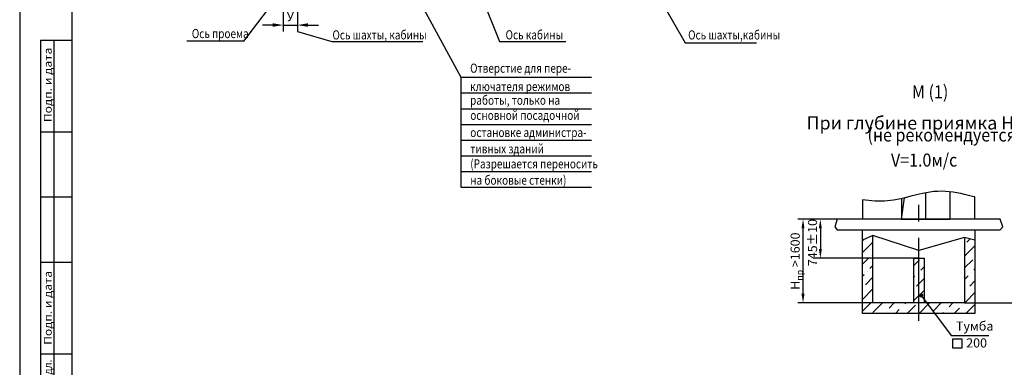
# Model space of a CAD drawing. Extents: x 340 to 983, y 190 to 1450.
# Drawn here: x 340 to 716, y 1055 to 1188 of the extents above; entities that cross this region are included whole.
import ezdxf
from ezdxf.enums import TextEntityAlignment as Align

# ---------------------------------------------------------------- set-up
doc = ezdxf.new("R2010")
doc.units = 0
doc.linetypes.add('CENTER', pattern=[50.8, 31.75, -6.35, 6.35, -6.35])
doc.layers.get('0').update_dxf_attribs({"linetype": 'CONTINUOUS'})
doc.layers.get('Defpoints').update_dxf_attribs({"linetype": 'CONTINUOUS'})
for name, color, linetype in [('0_DIM', 7, 'CONTINUOUS'), ('1', 8, 'CONTINUOUS'), ('4', 4, 'CENTER')]:
    doc.layers.add(name, color=color, linetype=linetype)
doc.styles.add('GOST', font='GOST_A (SAPR LM)_0.ttf')
doc.styles.get("Standard").update_dxf_attribs({"font": 'GOST_A (SAPR LM)_0.ttf'})
doc.dimstyles.new('GOST$0', dxfattribs={"dimtxt": 3.5, "dimasz": 3.5, "dimexe": 2, "dimexo": 0, "dimgap": 1.25, "dimtad": 1, "dimdec": 3, "dimtxsty": 'GOST', "dimcen": 3.5, "dimclrd": 3, "dimclre": 1, "dimclrt": 3, "dimadec": 3, "dimazin": 2, "dimtm": 1e-09, "dimtfac": 1, "dimtdec": 3, "dimtmove": 0, "dimatfit": 3, "dimfxl": 1, "dimtolj": 1, "dimtzin": 0, "dimarcsym": 0})
doc.dimstyles.new('LIN', dxfattribs={"dimtxt": 3.5, "dimasz": 4, "dimexe": 2.5, "dimexo": 0, "dimgap": 1.5, "dimtad": 1, "dimlfac": 4, "dimdsep": 46, "dimtxsty": 'GOST', "dimcen": 3, "dimdle": 1.25, "dimclrd": 3, "dimclre": 1, "dimclrt": 3, "dimadec": 0, "dimazin": 0, "dimtfac": 0.642857, "dimtmove": 2, "dimatfit": 3, "dimfxl": 1, "dimtvp": 0.928571, "dimtolj": 1, "dimarcsym": 0})

# ---------------------------------------------------------------- blocks, each defined once
blk = doc.blocks.new('*D2505')
at = {"layer": '1', "color": 1, "lineweight": -2}
for p, q in [((446.19, 1215.11), (446.19, 1183.48)), ((440.79, 1196.31), (440.79, 1183.48))]:
    blk.add_line(p, q, dxfattribs=at)
at = {"layer": '1', "color": 3, "lineweight": -2}
for p, q in [((436.79, 1185.98), (432.79, 1185.98)), ((440.79, 1185.98), (446.19, 1185.98)), ((450.19, 1185.98), (454.19, 1185.98))]:
    blk.add_line(p, q, dxfattribs=at)
at = {"layer": '1', "color": 3}
for points in [[(436.79, 1185.31), (436.79, 1186.65), (440.79, 1185.98)], [(450.19, 1186.65), (450.19, 1185.31), (446.19, 1185.98)]]:
    blk.add_solid(points, dxfattribs=at)
at = {"layer": 'Defpoints', "color": 0}
for p in [(446.19, 1215.11), (440.79, 1196.31), (446.19, 1185.98)]:
    blk.add_point(p, dxfattribs=at)
at = {"layer": '1', "color": 3, "linetype": 'Continuous', "insert": (443.49, 1189.23), "char_height": 3.5, "attachment_point": 5, "style": 'GOST'}
blk.add_mtext('\\A1;У', dxfattribs=at)
blk = doc.blocks.new('*D2552')
at = {"color": 1, "linetype": 'Continuous', "lineweight": -2}
for p, q in [((652.59, 1111.64), (637.52, 1111.64)), ((666.27, 1079.64), (637.52, 1079.64))]:
    blk.add_line(p, q, dxfattribs=at)
at = {"color": 3, "linetype": 'Continuous', "lineweight": -2}
blk.add_line((639.52, 1083.14), (639.52, 1108.14), dxfattribs=at)
at = {"color": 3}
for points in [[(640.1, 1108.14), (638.93, 1108.14), (639.52, 1111.64)], [(638.93, 1083.14), (640.1, 1083.14), (639.52, 1079.64)]]:
    blk.add_solid(points, dxfattribs=at)
at = {"layer": 'Defpoints', "color": 0}
for p in [(639.52, 1111.64), (652.59, 1111.64), (666.27, 1079.64)]:
    blk.add_point(p, dxfattribs=at)
at = {"color": 3, "linetype": 'Continuous', "insert": (636.51, 1095.64), "char_height": 3.5, "attachment_point": 5, "rotation": 90, "style": 'GOST'}
blk.add_mtext('\\A1;H{\\H0.7x;\\S^ пр;} >1600', dxfattribs=at)
blk = doc.blocks.new('*D2553')
at = {"color": 1, "linetype": 'Continuous', "lineweight": -2}
for p, q in [((652.59, 1111.64), (644.14, 1111.64)), ((683.77, 1096.74), (644.14, 1096.74))]:
    blk.add_line(p, q, dxfattribs=at)
at = {"color": 3, "linetype": 'Continuous', "lineweight": -2}
blk.add_line((646.14, 1108.14), (646.14, 1100.24), dxfattribs=at)
at = {"color": 3}
for points in [[(646.72, 1108.14), (645.56, 1108.14), (646.14, 1111.64)], [(645.56, 1100.24), (646.72, 1100.24), (646.14, 1096.74)]]:
    blk.add_solid(points, dxfattribs=at)
at = {"layer": 'Defpoints', "color": 0}
for p in [(652.59, 1111.64), (646.14, 1096.74), (683.77, 1096.74)]:
    blk.add_point(p, dxfattribs=at)
at = {"color": 3, "linetype": 'Continuous', "insert": (643.14, 1102.74), "char_height": 3.5, "attachment_point": 5, "rotation": 90, "style": 'GOST'}
blk.add_mtext('\\A1;745%%p10', dxfattribs=at)
blk = doc.blocks.new('point')
h = blk.add_hatch()
h.set_pattern_fill('ANSI37', color=1, scale=0.02, style=0)
h.set_pattern_definition([(45, (0, 0), (-0.001767767, 0.001767767), []), (135, (0, 0), (-0.001767767, -0.001767767), [])])
h.paths.add_polyline_path([(0.5, 0, 1), (-0.5, 0, 1)])
at = {"color": 1}
blk.add_circle((0, 0), 0.5, dxfattribs=at)
blk = doc.blocks.new('a2_2')
at = {"color": 1, "linetype": 'Continuous'}
blk.add_line((0, 420.14), (0, 0.14), dxfattribs=at)
at = {"linetype": 'Continuous'}
for p, q in [((20, 415.14), (20, 5.14)), ((8, 150.14), (8, 5.14)), ((8, 150.14), (20, 150.14)), ((13, 150.14), (13, 5.14)), ((8, 115.14), (20, 115.14)), ((8, 90.14), (20, 90.14)), ((8, 65.14), (20, 65.14)), ((8, 30.14), (20, 30.14))]:
    blk.add_line(p, q, dxfattribs=at)
at = {"color": 7, "linetype": 'Continuous'}
blk.add_line((20, 60.08), (20, 5.14), dxfattribs=at)
at = {"color": 1, "style": 'GOST'}
for s, width, p, p2 in [('Подп. и дата', 1.460506, (12.25, 118.78), (12.25, 147.28)), ('Подп. и дата', 1.447695, (12.25, 33.59), (12.25, 61.84)), ('Инв.  подл.', 1.290263, (12.25, 7.14), (12.25, 27.89))]:
    blk.add_text(s, height=3, rotation=90, dxfattribs=dict(at, width=width)).set_placement(p, p2, align=Align.FIT)
at = {"color": 5, "linetype": 'Continuous', "style": 'GOST'}
blk.add_attdef('НОМЕР(ВЕРХНИЙ)', text='', height=6, rotation=180, dxfattribs=at).set_placement((56.98, 411.04), align=Align.CENTER)
blk.add_attdef('НОМЕР(нижний)', text='', height=6, dxfattribs=at).set_placement((524, 9.21), align=Align.CENTER)
at = {"color": 3, "linetype": 'Continuous', "style": 'GOST'}
blk.add_attdef('ЛИСТ', text='', height=3.5, dxfattribs=at).set_placement((584, 7.21), align=Align.CENTER)
at = {"color": 3, "linetype": 'Continuous', "width": 0.8}
blk.add_attdef('FULPATH', (404.02, 1.13), '', height=3, dxfattribs=at)

msp = doc.modelspace()

# ---------------------------------------------------------------- hatches: boundary and pattern name
at = {"linetype": 'Continuous'}
h = msp.add_hatch(dxfattribs=at)
h.set_pattern_fill('ANSI36', color=1, style=0)
h.set_pattern_definition([(45, (-349.6657, -92.5992), (1.683798, 6.173926), [7.9375, -1.5875, 0, -1.5875])])
h.paths.add_polyline_path([(662.269583, 1075.63711), (705.269583, 1075.63711), (705.269583, 1103.63711), (701.269583, 1104.63711), (701.269583, 1079.63711), (666.269583, 1079.63711), (666.269583, 1105.47711), (662.269583, 1103.63711)])
h = msp.add_hatch(dxfattribs=at)
h.set_pattern_fill('ANSI36', color=1, style=0)
h.set_pattern_definition([(45, (2807.8166, 894.0634), (1.683798, 6.173926), [7.9375, -1.5875, 0, -1.5875])])
h.paths.add_polyline_path([(681.764263, 1096.73698), (681.764263, 1079.63711), (685.774902, 1079.63711), (685.774902, 1096.73698), (685.774902, 1096.73711), (681.764263, 1096.73711)])

# ---------------------------------------------------------------- linework, layer by layer
at = {"color": 3}
for p, q in [((465.239423, 1246.203453, 290.257066), (508.635583, 1165.984543, 290.257066)), ((425.759567, 1179.775425, 290.257066), (440.789395, 1199.790609, 290.257066)), ((508.635583, 1165.984543, 290.257066), (508.635583, 1123.984543, 290.257066)), ((508.635583, 1165.984543, 290.257066), (512.135583, 1165.984543, 290.257066)), ((512.135583, 1165.984543, 290.257066), (558.648139, 1165.984543, 290.257066)), ((508.635583, 1159.984543, 290.257066), (558.648139, 1159.984543, 290.257066)), ((508.635583, 1153.984543, 290.257066), (558.648139, 1153.984543, 290.257066)), ((508.635583, 1147.984543, 290.257066), (558.648139, 1147.984543, 290.257066)), ((508.635583, 1141.984543, 290.257066), (558.648139, 1141.984543, 290.257066)), ((508.635583, 1135.984543, 290.257066), (558.648139, 1135.984543, 290.257066)), ((508.635583, 1129.984543, 290.257066), (558.648139, 1129.984543, 290.257066)), ((508.635583, 1123.984543, 290.257066), (558.648139, 1123.984543, 290.257066))]:
    msp.add_line(p, q, dxfattribs=at)
for p, q in [((695.766734, 1111.63711), (695.766734, 1122.175853)), ((662.269583, 1119.153059), (662.269583, 1111.63711)), ((677.166734, 1119.586464), (677.166734, 1111.63711)), ((705.269583, 1111.63711), (705.269583, 1120.184986)), ((714.944583, 1111.63711), (652.594583, 1111.63711)), ((677.050603, 1111.63711), (695.650603, 1111.63711)), ((652.594583, 1107.63711), (714.944583, 1107.63711)), ((662.269583, 1075.63711), (662.269583, 1107.63711)), ((705.269583, 1107.63711), (705.269583, 1075.63711)), ((666.269583, 1079.63711), (666.269583, 1105.47711)), ((701.269583, 1104.63711), (701.269583, 1079.63711)), ((681.764263, 1096.73711), (685.774902, 1096.73711)), ((681.764263, 1096.73698), (681.764263, 1079.63711)), ((685.774902, 1096.73698), (685.774902, 1079.63711)), ((701.269583, 1079.63711), (666.269583, 1079.63711)), ((705.269583, 1075.63711), (662.269583, 1075.63711))]:
    msp.add_line(p, q)
at = {"color": 1}
for p, q in [((677.166734, 1111.63711), (678.320784, 1119.856634)), ((652.594583, 1111.63711), (651.667532, 1108.783941)), ((715.871634, 1108.783941), (714.944583, 1111.63711)), ((651.667532, 1108.783941), (652.594583, 1107.63711)), ((714.944583, 1107.63711), (715.871634, 1108.783941)), ((666.269583, 1105.47711), (662.269583, 1103.63711)), ((683.769583, 1099.73711), (666.269583, 1105.47711)), ((701.269583, 1104.63711), (683.769583, 1099.73711)), ((705.269583, 1103.63711), (701.269583, 1104.63711)), ((701.269583, 1079.63711), (721.727622, 1079.63711))]:
    msp.add_line(p, q, dxfattribs=at)
at = {"color": 3}
msp.add_lwpolyline([(700.271171, 1062.351979), (696.783026, 1062.351979), (696.783026, 1065.840125), (700.271171, 1065.840125)], close=True, dxfattribs=at)
at = {"layer": '0_DIM', "color": 1, "linetype": 'Continuous'}
msp.add_line((684.854279, 1082.384166), (696.153256, 1067.168138), dxfattribs=at)
at = {"layer": '1', "color": 3}
for p, q in [((512.664116, 1206.814801, 290.257066), (523.453672, 1179.717962, 290.257066)), ((582.589395, 1200.025302, 290.257066), (594.393897, 1179.220497, 290.257066)), ((446.189395, 1183.481119, 290.257066), (459.340427, 1179.717962, 290.257066)), ((425.759567, 1179.775425, 290.257066), (403.90906, 1179.775425, 290.257066)), ((459.340427, 1179.717962, 290.257066), (494.131243, 1179.717962, 290.257066)), ((523.453672, 1179.717962, 290.257066), (548.776102, 1179.717962, 290.257066)), ((594.393897, 1179.220497, 290.257066), (621.767443, 1179.220497, 290.257066)), ((696.153256, 1067.168138), (710.568756, 1067.168138))]:
    msp.add_line(p, q, dxfattribs=at)
at = {"layer": '1', "color": 1}
msp.add_open_spline([(705.269583, 1120.184986), (703.942815, 1120.513947), (702.616047, 1120.842909), (701.28928, 1121.171871), (701.282714, 1121.173499), (701.276148, 1121.175127), (701.269583, 1121.176753), (697.386158, 1122.138791), (687.62943, 1123.32873), (674.668772, 1117.915914), (665.469283, 1118.679245), (662.269583, 1119.153059)], degree=3, knots=[12.4541878972, 12.4541878972, 12.4541878972, 12.4541878972, 16.5562291079, 16.5562291079, 16.5562291079, 16.5765285557, 16.5765285557, 16.5765285557, 28.5830975608, 46.6955646614, 56.3222189713, 56.3222189713, 56.3222189713, 56.3222189713], dxfattribs=at)
at = {"layer": '4'}
for p, q in [((683.769583, 1072.746607), (683.769583, 1121.213629)), ((686.466734, 1111.63711), (686.466734, 1121.793661))]:
    msp.add_line(p, q, dxfattribs=at)

# ---------------------------------------------------------------- block references
msp.add_blockref('a2_2', (340.000001, 1030.045333, 290.257066))
at = {"layer": '1', "color": 1}
msp.add_blockref('point', (684.737707, 1082.500939), dxfattribs=at)

# ---------------------------------------------------------------- texts
at = {"color": 3, "width": 0.8}
for s, p in [('Ось проема', (405.817175, 1180.993072, 290.257066)), ('Ось шахты, кабины', (459.588885, 1180.475478, 290.257066)), ('Ось кабины', (525.773123, 1180.505357, 290.257066)), ('Ось шахты,кабины', (595.588885, 1180.475478, 290.257066))]:
    msp.add_text(s, height=3.5, dxfattribs=at).set_placement(p)
at = {"color": 3, "style": 'GOST', "width": 0.8}
for s, p in [('Отверстие для пере-', (512.225583, 1169.484543, 290.257066)), ('ключателя режимов', (512.225583, 1162.484543, 290.257066)), ('работы, только на', (512.225583, 1157.234543, 290.257066)), ('основной посадочной', (512.284011, 1151.457331, 290.257066)), ('остановке администра-', (512.284011, 1144.879871, 290.257066)), ('тивных зданий', (512.284011, 1138.623263, 290.257066)), ('(Разрешается переносить', (512.284011, 1132.879871, 290.257066)), ('на боковые стенки)', (512.284011, 1126.623263, 290.257066))]:
    msp.add_text(s, height=3.5, dxfattribs=at).set_placement(p, align=Align.MIDDLE_LEFT)
at = {"color": 3}
for s, p in [('Тумба', (698.001016, 1067.933505)), ('200', (701.910611, 1061.489517))]:
    msp.add_text(s, height=3.5, dxfattribs=at).set_placement(p, align=Align.BOTTOM_LEFT)
at = {"layer": '1', "color": 3, "width": 0.9}
for s, p in [('М (1)', (681.151639, 1157.937917, 1197.304566)), ('(не рекомендуется)', (664.173295, 1141.428189, 1197.304566)), (' V=1.0м/с', (671.767496, 1131.821048))]:
    msp.add_text(s, height=5, dxfattribs=at).set_placement(p)
at = {"layer": '1', "color": 3, "insert": (640.91666, 1154.421624, 1197.304566), "char_height": 5, "attachment_point": 1}
msp.add_mtext('При глубине приямка H{\\H0.7x;\\S^ пр;} >1600 мм', dxfattribs=at)

# ---------------------------------------------------------------- dimensions: what is measured, and where the dimension line sits
at = {"color": 7, "linetype": 'Continuous'}
for base, p1, p2, text, picture, middle in [((639.515947, 1111.63711), (666.269583, 1079.63711), (652.594583, 1111.63711), 'H{\\H0.7x;\\S^ пр;} >1600', '*D2552', (639.515947, 1095.63711)), ((646.139263, 1096.73711), (652.594583, 1111.63711), (683.769583, 1096.73711), '<>%%p10', '*D2553', (646.139263, 1102.73711))]:
    dim = msp.add_linear_dim(base=base, p1=p1, p2=p2, angle=90, text=text, dimstyle='GOST$0', override={"dimlfac": 50}, dxfattribs=at)
    dim.commit()
    dim.dimension.update_dxf_attribs({"geometry": picture, "text_midpoint": middle, "dimtype": 160})
at = {"layer": '1'}
dim = msp.add_linear_dim(base=(446.189395, 1185.981119, 290.257066), p1=(440.789395, 1196.308471, 290.257066), p2=(446.189395, 1215.108471, 290.257066), text='У', dimstyle='LIN', dxfattribs=at)
dim.commit()
dim.dimension.update_dxf_attribs({"geometry": '*D2505', "text_midpoint": (443.489395, 1189.232759, 290.257066)})

doc.saveas('drawing.dxf')
